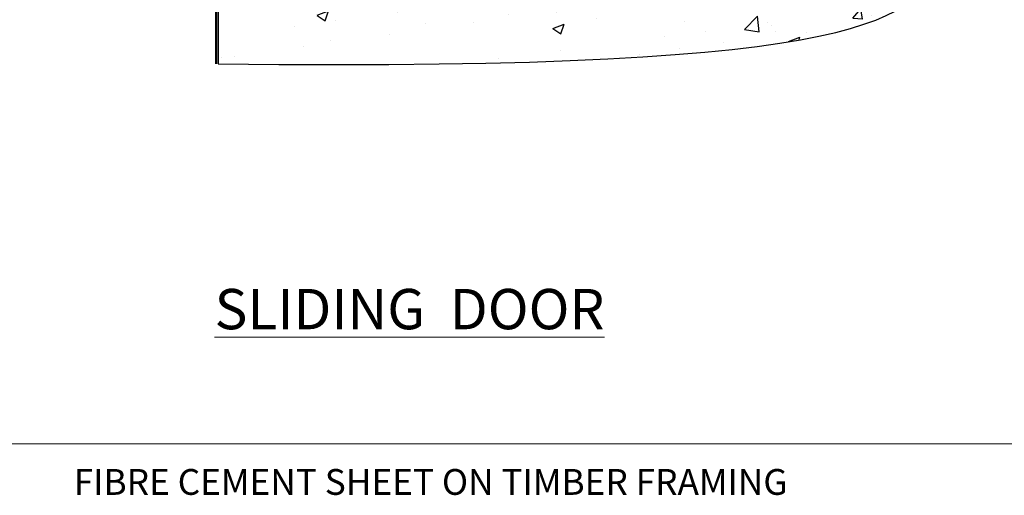
# Model space of a CAD drawing. Units: millimetres. Extents: x -33 to 9553, y -237 to 1143.
# Drawn here: x 6134 to 6363, y -12 to 99 of the extents above; entities that cross this region are included whole.
import ezdxf

# ---------------------------------------------------------------- set-up
doc = ezdxf.new("R2010")
doc.units = ezdxf.units.MM
doc.linetypes.add('Dashed', pattern=[564.444447, 282.222223, -282.222223])
doc.layers.add('Aluminium Systems Ltd Joinery Detail', color=7, linetype='Continuous')
doc.layers.add('No Print', color=7, linetype='Continuous', plot=False)
doc.styles.add('ASL TXT 50', font='romans.shx', dxfattribs={"height": 100})

# ---------------------------------------------------------------- blocks, each defined once
blk = doc.blocks.new('Fibre Cement Sheet CC Cladding Title')
at = {"layer": 'Aluminium Systems Ltd Joinery Detail', "lineweight": 5, "insert": (-259.17, 6.46), "char_height": 9.375, "width": 553.0825, "attachment_point": 1, "style": 'ASL TXT 50'}
blk.add_mtext('{\\fArial|b0|i0|c0|p34;\\H0.64x;\\W9.9769;        \\W1;FIBRE CEMENT SHEET ON TIMBER FRAMING}', dxfattribs=at)
blk = doc.blocks.new('Title Architectural Sliding Door')
at = {"layer": 'Aluminium Systems Ltd Joinery Detail', "lineweight": 5, "insert": (0, 50.03), "char_height": 9.375, "width": 553.0825, "attachment_point": 1, "style": 'ASL TXT 50'}
blk.add_mtext('{\\fArial|b0|i0|c0|p34;\\W8.9291;\\L       \\W1;SLIDING  DOOR}', dxfattribs=at)
blk = doc.blocks.new('Page Layout')
at = {"layer": 'Aluminium Systems Ltd Joinery Detail', "color": 8, "lineweight": 5}
blk.add_lwpolyline([(0, 694.64), (0, 0), (553.08, 0), (553.08, 694.64)], close=True, dxfattribs=at)
blk = doc.blocks.new('Page Layout Group')
at = {"layer": 'No Print'}
blk.add_blockref('Page Layout', (6000, 0), dxfattribs=at)
blk = doc.blocks.new('140 Concrete Sill CC')
at = {"layer": 'Aluminium Systems Ltd Joinery Detail'}
h = blk.add_hatch(dxfattribs=at)
h.set_pattern_fill('AR-CONC', color=256, scale=0.15)
h.set_pattern_definition([(50, (-5457.435, -2479.092), (27.3277, -2.39086), [2.8575, -31.4325]), (355, (-5457.435, -2479.092), (-5.28651, 28.65853), [2.286, -25.14609]), (100.45144, (-5455.158, -2479.29), (22.04119, 26.26766), [2.4285, -26.71354]), (46.1842, (-5457.435, -2471.472), (40.66186, -6.30635), [4.28625, -47.14875]), (96.63556, (-5454.046, -2471.997), (35.61062, 37.11392), [3.64275, -40.07034]), (351.18415, (-5457.435, -2471.47), (35.61062, 37.11392), [3.429, -37.71896]), (21, (-5453.625, -2473.377), (22.74216, -15.33978), [2.8575, -31.4325]), (326, (-5453.625, -2473.377), (9.2703, 27.6282), [2.286, -25.146]), (71.45144, (-5451.73, -2474.655), (32.01246, 12.28842), [2.4285, -26.71349]), (37.5, (-5457.435, -2479.092), (0.46329, 12.683256), [0, -24.8412, 0, -25.527, 0, -25.24125]), (7.5, (-5457.435, -2479.092), (10.02295, 15.027086), [0, -14.5542, 0, -24.2697, 0, -9.62025]), (327.5, (-5465.931, -2479.092), (20.33859, -0.859312), [0, -9.525, 0, -29.718, 0, -39.4335]), (317.5, (-5469.741, -2479.092), (22.219377, 3.813974), [0, -12.3825, 0, -19.7358, 0, -28.0035])])
edge = h.paths.add_edge_path()
edge.add_line((79.91, 123.44), (79.91, 38.36))
edge.add_spline(control_points=[(79.91, 38.36), (234.28, 36.49), (247.4, 58.96), (255.52, 85.91), (254.42, 114.81), (256.98, 123.44)], knot_values=[177.537471, 177.537471, 177.537471, 177.537471, 227.455421, 263.56182, 289.18489, 289.18489, 289.18489, 289.18489], degree=3, periodic=0)
edge.add_line((256.98, 123.44), (79.91, 123.44))
blk.add_line((79.91, 123.44, 1), (79.91, 38.36, 1), dxfattribs=at)
at = {"layer": 'Aluminium Systems Ltd Joinery Detail', "linetype": 'Dashed', "ltscale": 0.01, "const_width": 0.5}
blk.add_lwpolyline([(79.41, 38.36), (79.41, 123.94), (255.39, 123.94)], dxfattribs=at)
at = {"layer": 'Aluminium Systems Ltd Joinery Detail'}
blk.add_lwpolyline([(79.91, 38.36), (79.91, 123.44), (256.98, 123.44)], dxfattribs=at)
blk.add_open_spline([(79.91, 38.36, 1), (234.28, 36.49), (247.4, 58.96), (255.52, 85.91), (254.42, 114.81), (256.98, 123.44)], degree=3, knots=[177.537471, 177.537471, 177.537471, 177.537471, 227.455421, 263.56182, 289.18489, 289.18489, 289.18489, 289.18489], dxfattribs=at)

msp = doc.modelspace()

# ---------------------------------------------------------------- block references
at = {"layer": 'Aluminium Systems Ltd Joinery Detail'}
for name, p in [('Page Layout Group', (0, 0)), ('Title Architectural Sliding Door', (6000, -14)), ('Fibre Cement Sheet CC Cladding Title', (6259.17, -12.3))]:
    msp.add_blockref(name, p, dxfattribs=at)
at = {"layer": 'Aluminium Systems Ltd Joinery Detail', "color": 6}
msp.add_blockref('140 Concrete Sill CC', (6100, 50), dxfattribs=at)

doc.saveas('drawing.dxf')
